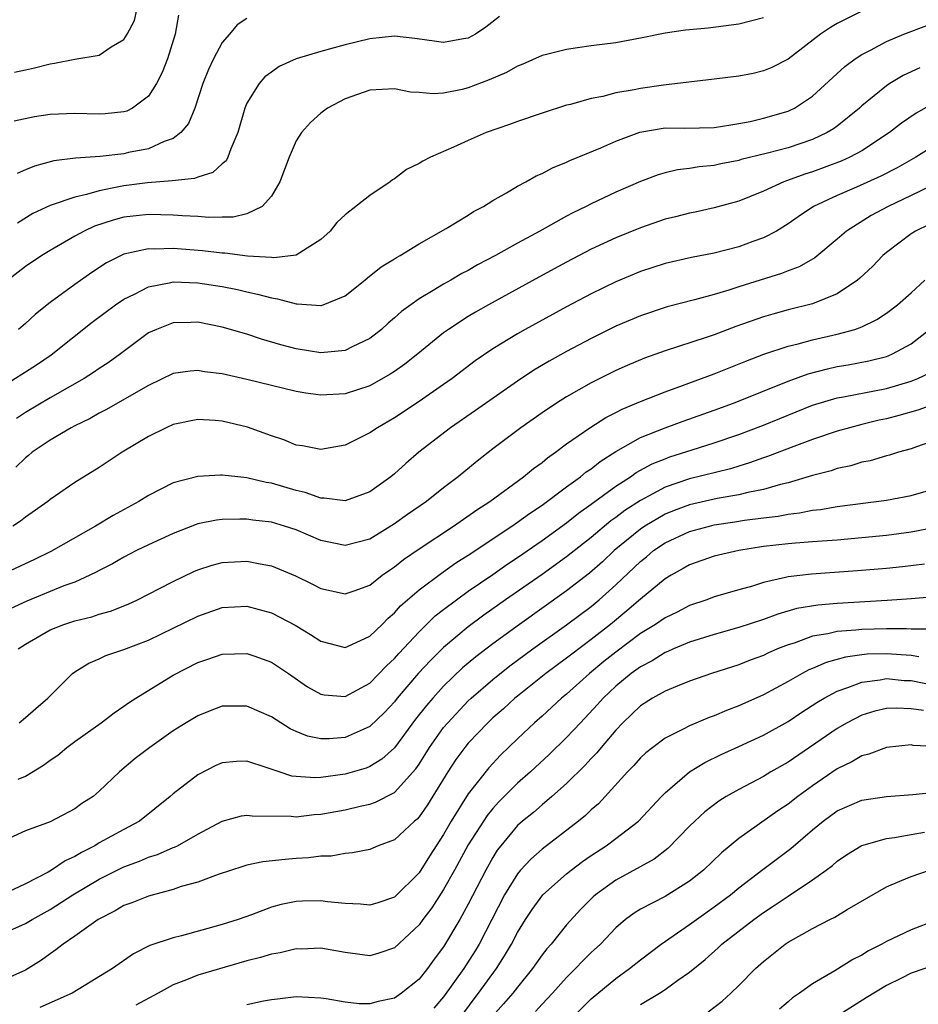
# Model space of a CAD drawing. Units: inches. Extents: x 2574000 to 2577000, y 1509000 to 1512000.
# Drawn here: x 2576475 to 2576548, y 1509078 to 1509158 of the extents above; entities that cross this region are included whole.
import ezdxf

# ---------------------------------------------------------------- set-up
doc = ezdxf.new("R2010")
doc.units = ezdxf.units.IN
doc.header["$MEASUREMENT"] = 0
doc.layers.add('LD25741509_2ft', color=100, linetype='Continuous')

msp = doc.modelspace()

# ---------------------------------------------------------------- linework, layer by layer
at = {"layer": 'LD25741509_2ft'}
for points, elevation in [([(2576474.093, 1509153.907), (2576475, 1509154.121), (2576475.739, 1509154.261), (2576477, 1509154.599), (2576477.361, 1509154.639), (2576479, 1509154.98), (2576481, 1509155.305), (2576481.968, 1509155.968), (2576483, 1509156.576), (2576483.256, 1509157), (2576483.869, 1509158.131), (2576484.05, 1509159)], 9170), ([(2576543, 1509158.873), (2576541, 1509157.865), (2576540.445, 1509157.555), (2576539.642, 1509157), (2576537, 1509154.986), (2576535.694, 1509154.307), (2576535, 1509154.016), (2576534.176, 1509153.824), (2576533, 1509153.591), (2576531, 1509153.341), (2576526.874, 1509152.874), (2576525, 1509152.602), (2576524.486, 1509152.485), (2576523, 1509152.226), (2576521.95, 1509151.95), (2576521, 1509151.772), (2576519.3, 1509151.299), (2576519, 1509151.232), (2576517, 1509150.591), (2576515, 1509149.904), (2576514.344, 1509149.656), (2576512.462, 1509149), (2576511, 1509148.358), (2576509.81, 1509147.811), (2576507.918, 1509147), (2576507.31, 1509146.69), (2576507, 1509146.485), (2576505.986, 1509146.014), (2576505, 1509145.256), (2576504.834, 1509145.166), (2576504.644, 1509145), (2576503, 1509143.88), (2576501, 1509142.307), (2576500.322, 1509141.679), (2576499.767, 1509141), (2576499, 1509140.296), (2576497, 1509139.027), (2576495.185, 1509138.815), (2576495, 1509138.837), (2576493.038, 1509138.962), (2576491.195, 1509139.195), (2576491, 1509139.196), (2576489.393, 1509139.393), (2576487, 1509139.58), (2576485.524, 1509139.524), (2576485, 1509139.543), (2576483, 1509139.104), (2576481.596, 1509138.404), (2576480.387, 1509137.613), (2576479, 1509136.64), (2576477, 1509135.183), (2576476.77, 1509135), (2576475.793, 1509134.207), (2576475, 1509133.476), (2576474.424, 1509133)], 9180), ([(2576535, 1509158.349), (2576533, 1509157.812), (2576530.496, 1509157.504), (2576529, 1509157.372), (2576528.675, 1509157.325), (2576527, 1509157.08), (2576525, 1509156.679), (2576523, 1509156.319), (2576521, 1509156.059), (2576519.888, 1509155.888), (2576519, 1509155.776), (2576517.351, 1509155.351), (2576517, 1509155.276), (2576515.425, 1509154.575), (2576515, 1509154.413), (2576514.106, 1509153.894), (2576512.706, 1509153.294), (2576511, 1509152.642), (2576510.518, 1509152.518), (2576509, 1509152.213), (2576508.15, 1509152.15), (2576507, 1509152.258), (2576506.298, 1509152.298), (2576505, 1509152.559), (2576503, 1509152.445), (2576501, 1509151.756), (2576499.548, 1509151), (2576499, 1509150.585), (2576498.18, 1509149.82), (2576497.434, 1509149), (2576497, 1509148.322), (2576496.429, 1509147), (2576495.68, 1509145), (2576495, 1509143.834), (2576494.253, 1509143), (2576493, 1509142.399), (2576491.871, 1509142.128), (2576491, 1509142.135), (2576489.9, 1509142.1), (2576489, 1509142.174), (2576487.77, 1509142.23), (2576487, 1509142.301), (2576485, 1509142.343), (2576483, 1509142.114), (2576482.116, 1509141.884), (2576480.608, 1509141.392), (2576479.777, 1509141), (2576479, 1509140.569), (2576477, 1509139.418), (2576476.331, 1509139), (2576475, 1509138.102), (2576473.562, 1509137)], 9178), ([(2576487.451, 1509158.549), (2576487.173, 1509157), (2576486.539, 1509155), (2576486.104, 1509153.896), (2576485.647, 1509153), (2576485, 1509151.981), (2576483.69, 1509151), (2576483.241, 1509150.759), (2576483, 1509150.684), (2576481.47, 1509150.53), (2576481, 1509150.503), (2576479, 1509150.557), (2576477, 1509150.467), (2576475.719, 1509150.281), (2576474.077, 1509149.923)], 9172), ([(2576493, 1509158.274), (2576492.22, 1509157.78), (2576491.582, 1509157), (2576491, 1509156.324), (2576490.277, 1509155), (2576489.866, 1509154.134), (2576489.417, 1509153), (2576488.765, 1509151), (2576488.257, 1509149.743), (2576487.632, 1509149), (2576487, 1509148.517), (2576486.285, 1509148.285), (2576485, 1509147.687), (2576483.375, 1509147.375), (2576483, 1509147.285), (2576481.066, 1509147.066), (2576479.076, 1509146.924), (2576477.297, 1509146.703), (2576475.726, 1509146.274), (2576475, 1509145.972), (2576474.333, 1509145.667)], 9174), ([(2576513.547, 1509158.453), (2576512.424, 1509157.576), (2576511.578, 1509157), (2576511, 1509156.672), (2576510.619, 1509156.619), (2576509, 1509156.32), (2576508.424, 1509156.424), (2576506.667, 1509156.667), (2576505, 1509156.842), (2576503, 1509156.629), (2576501, 1509156.149), (2576499.808, 1509155.809), (2576499, 1509155.612), (2576497.001, 1509155), (2576495.631, 1509154.369), (2576495, 1509153.927), (2576494.471, 1509153.529), (2576494.01, 1509153), (2576493, 1509151.389), (2576492.831, 1509151), (2576492.265, 1509149), (2576491.697, 1509147.697), (2576491.463, 1509147), (2576491.305, 1509146.695), (2576491, 1509146.456), (2576490.238, 1509145.762), (2576489, 1509145.38), (2576488.735, 1509145.265), (2576486.931, 1509145.069), (2576484.926, 1509144.926), (2576483, 1509144.68), (2576482.58, 1509144.58), (2576481, 1509144.277), (2576479.961, 1509143.961), (2576479, 1509143.758), (2576477, 1509143.084), (2576475.589, 1509142.411), (2576474.354, 1509141.646)], 9176), ([(2576473, 1509128.275), (2576475.889, 1509130.111), (2576477.083, 1509130.918), (2576480.417, 1509133.583), (2576482.322, 1509135), (2576483, 1509135.451), (2576483.858, 1509135.858), (2576485, 1509136.459), (2576486.816, 1509136.816), (2576487, 1509136.867), (2576489, 1509136.797), (2576491, 1509136.476), (2576492.236, 1509136.236), (2576493, 1509136.049), (2576493.875, 1509135.875), (2576495, 1509135.554), (2576495.492, 1509135.492), (2576497, 1509135.068), (2576497.077, 1509135.077), (2576499, 1509134.93), (2576499.059, 1509134.941), (2576501, 1509135.728), (2576502.602, 1509137), (2576502.812, 1509137.188), (2576503.916, 1509138.084), (2576505, 1509138.735), (2576505.155, 1509138.845), (2576505.454, 1509139), (2576507, 1509139.957), (2576509.195, 1509141.194), (2576511, 1509142.299), (2576511.422, 1509142.578), (2576512.237, 1509143), (2576513, 1509143.482), (2576514.099, 1509144.099), (2576515, 1509144.644), (2576515.674, 1509145), (2576516.525, 1509145.475), (2576517, 1509145.677), (2576517.856, 1509146.144), (2576519, 1509146.607), (2576519.259, 1509146.742), (2576521.768, 1509147.768), (2576523, 1509148.309), (2576524.954, 1509149.046), (2576527, 1509149.387), (2576528.622, 1509149.378), (2576531, 1509149.412), (2576532.354, 1509149.646), (2576533, 1509149.735), (2576533.911, 1509149.911), (2576535, 1509150.173), (2576537, 1509150.747), (2576537.179, 1509150.821), (2576537.523, 1509151), (2576539, 1509151.974), (2576541.627, 1509154.374), (2576542.466, 1509155), (2576543, 1509155.356), (2576543.714, 1509155.714), (2576545, 1509156.407), (2576546.408, 1509157), (2576548.285, 1509157.715)], 9182), ([(2576547.723, 1509154.277), (2576546.36, 1509153.64), (2576545.284, 1509153), (2576545, 1509152.815), (2576543, 1509151.168), (2576542.82, 1509151), (2576541, 1509149.535), (2576540.695, 1509149.305), (2576540.189, 1509149), (2576539, 1509148.44), (2576537, 1509147.773), (2576535.337, 1509147.336), (2576533.197, 1509146.803), (2576533, 1509146.739), (2576531.54, 1509146.461), (2576531, 1509146.332), (2576529.769, 1509146.231), (2576529, 1509146.086), (2576528.017, 1509145.983), (2576527, 1509145.731), (2576526.435, 1509145.565), (2576525, 1509145.016), (2576523, 1509144.16), (2576521, 1509143.217), (2576520.582, 1509143), (2576519.513, 1509142.487), (2576519, 1509142.207), (2576516.831, 1509141), (2576515, 1509140.01), (2576513.21, 1509139), (2576511.761, 1509138.239), (2576511, 1509137.8), (2576510.47, 1509137.53), (2576509.586, 1509137), (2576509, 1509136.673), (2576508.147, 1509136.147), (2576507, 1509135.474), (2576506.323, 1509135), (2576505.561, 1509134.439), (2576505, 1509133.935), (2576504.487, 1509133.513), (2576503.932, 1509133), (2576503, 1509132.262), (2576501.569, 1509131.569), (2576501, 1509131.268), (2576499, 1509131.087), (2576497, 1509131.424), (2576495.754, 1509131.754), (2576494.201, 1509132.201), (2576493, 1509132.599), (2576491, 1509133.175), (2576489, 1509133.571), (2576488.43, 1509133.57), (2576487, 1509133.52), (2576485.657, 1509133), (2576485, 1509132.704), (2576482.717, 1509131), (2576481.717, 1509130.283), (2576481, 1509129.819), (2576480.518, 1509129.482), (2576479.763, 1509129), (2576477, 1509127.431), (2576475, 1509126.232), (2576474.259, 1509125.741)], 9184), ([(2576549, 1509151.469), (2576547.41, 1509150.59), (2576546.231, 1509149.77), (2576545.262, 1509149), (2576543, 1509147.53), (2576542.025, 1509147), (2576541.323, 1509146.677), (2576539, 1509145.809), (2576538.379, 1509145.621), (2576536.649, 1509145), (2576535, 1509144.251), (2576533, 1509143.433), (2576531, 1509142.872), (2576529.461, 1509142.539), (2576529, 1509142.453), (2576527.849, 1509142.15), (2576527, 1509141.952), (2576525, 1509141.27), (2576523, 1509140.453), (2576521, 1509139.517), (2576519, 1509138.474), (2576516.748, 1509137.252), (2576512.65, 1509135), (2576511.596, 1509134.404), (2576511, 1509134.04), (2576509.385, 1509133), (2576509, 1509132.718), (2576506.887, 1509131), (2576505.83, 1509130.17), (2576505, 1509129.582), (2576504.654, 1509129.346), (2576503, 1509128.406), (2576501, 1509127.746), (2576499, 1509127.642), (2576497.805, 1509127.805), (2576497, 1509127.941), (2576493, 1509128.916), (2576491, 1509129.369), (2576489.551, 1509129.551), (2576489, 1509129.645), (2576488.399, 1509129.601), (2576487, 1509129.401), (2576485, 1509128.446), (2576481.541, 1509126.459), (2576481, 1509126.191), (2576480.249, 1509125.751), (2576479, 1509125.158), (2576478.702, 1509125), (2576477, 1509123.99), (2576475.549, 1509123), (2576475.254, 1509122.746), (2576475, 1509122.556), (2576474.218, 1509121.782)], 9186), ([(2576549, 1509148.003), (2576547.397, 1509147), (2576545.867, 1509146.133), (2576544.545, 1509145.455), (2576542.57, 1509144.57), (2576541, 1509143.897), (2576539.084, 1509143), (2576537.835, 1509142.165), (2576537, 1509141.57), (2576536.05, 1509141), (2576535, 1509140.448), (2576534.14, 1509140.14), (2576533, 1509139.707), (2576531, 1509139.19), (2576529.161, 1509138.839), (2576527, 1509138.347), (2576525, 1509137.693), (2576523, 1509136.858), (2576521, 1509135.892), (2576519, 1509134.844), (2576515.631, 1509133), (2576515, 1509132.639), (2576513, 1509131.416), (2576511.572, 1509130.428), (2576509.701, 1509129), (2576509, 1509128.502), (2576507, 1509127.137), (2576505, 1509125.812), (2576503.61, 1509125), (2576503, 1509124.571), (2576501, 1509123.581), (2576499, 1509123.234), (2576497.519, 1509123.519), (2576497, 1509123.593), (2576496.006, 1509124.005), (2576495, 1509124.34), (2576493.048, 1509125.047), (2576491, 1509125.525), (2576490.423, 1509125.577), (2576489, 1509125.659), (2576487, 1509125.255), (2576486.44, 1509125), (2576485, 1509124.298), (2576482.868, 1509123), (2576481, 1509121.771), (2576479, 1509120.554), (2576477, 1509119.161), (2576476.804, 1509119), (2576475, 1509117.73), (2576474.59, 1509117.41), (2576473.968, 1509117)], 9188), ([(2576549.315, 1509145), (2576547, 1509143.88), (2576545.142, 1509143), (2576543.748, 1509142.252), (2576541.767, 1509141), (2576541, 1509140.324), (2576539.182, 1509138.818), (2576537.914, 1509138.086), (2576537, 1509137.747), (2576536.469, 1509137.531), (2576533, 1509136.458), (2576532.187, 1509136.187), (2576531, 1509135.834), (2576529.399, 1509135.4), (2576527.166, 1509134.834), (2576525, 1509134.11), (2576523, 1509133.249), (2576521, 1509132.265), (2576519, 1509131.209), (2576517.584, 1509130.416), (2576516.331, 1509129.669), (2576515, 1509128.794), (2576511.601, 1509126.399), (2576509.559, 1509125), (2576506.994, 1509123), (2576505.917, 1509122.083), (2576505, 1509121.248), (2576504.692, 1509121), (2576503, 1509119.784), (2576501, 1509119.044), (2576499.274, 1509119.274), (2576499, 1509119.266), (2576497.729, 1509119.729), (2576497, 1509119.889), (2576495, 1509120.488), (2576494.555, 1509120.556), (2576493, 1509120.932), (2576492.276, 1509121), (2576491, 1509121.147), (2576490.851, 1509121.149), (2576489, 1509121.039), (2576487, 1509120.528), (2576485.997, 1509119.997), (2576485, 1509119.497), (2576484.225, 1509119), (2576482.14, 1509117.86), (2576480.691, 1509117), (2576477.061, 1509114.939), (2576475.72, 1509114.28), (2576471, 1509112.093)], 9190), ([(2576548.477, 1509141.523), (2576547.372, 1509141), (2576547, 1509140.764), (2576545, 1509139.239), (2576544.718, 1509139), (2576543.874, 1509138.126), (2576542.849, 1509137.151), (2576542.661, 1509137), (2576541, 1509135.884), (2576539, 1509135.076), (2576537, 1509134.576), (2576535.756, 1509134.244), (2576535, 1509134.02), (2576532.763, 1509133.237), (2576531, 1509132.566), (2576530.332, 1509132.332), (2576527, 1509131.266), (2576525.335, 1509130.666), (2576523.932, 1509130.067), (2576523, 1509129.641), (2576521, 1509128.645), (2576519, 1509127.51), (2576518.187, 1509127), (2576517, 1509126.206), (2576515.273, 1509125), (2576513, 1509123.282), (2576511.714, 1509122.286), (2576510.181, 1509121), (2576509, 1509120.108), (2576507.596, 1509119), (2576506.054, 1509117.946), (2576505, 1509117.17), (2576503, 1509115.938), (2576501, 1509115.407), (2576499, 1509115.825), (2576497, 1509116.689), (2576496.061, 1509117), (2576495, 1509117.313), (2576493.487, 1509117.487), (2576493, 1509117.562), (2576492.427, 1509117.573), (2576491, 1509117.53), (2576490.525, 1509117.475), (2576489, 1509117.171), (2576488.868, 1509117.132), (2576487, 1509116.406), (2576485, 1509115.47), (2576484.024, 1509115), (2576483, 1509114.48), (2576482.063, 1509113.937), (2576481, 1509113.393), (2576480.752, 1509113.248), (2576480.24, 1509113), (2576479, 1509112.447), (2576478.124, 1509112.124), (2576475.106, 1509110.894), (2576473.739, 1509110.261)], 9192), ([(2576474.407, 1509107), (2576475, 1509107.4), (2576477, 1509108.546), (2576478.126, 1509109), (2576479, 1509109.287), (2576480.379, 1509109.621), (2576481, 1509109.828), (2576481.918, 1509110.082), (2576483.352, 1509110.648), (2576484.118, 1509111), (2576485.908, 1509111.908), (2576487, 1509112.483), (2576488.696, 1509113.304), (2576489, 1509113.434), (2576490.176, 1509113.825), (2576491, 1509114.038), (2576493, 1509114.147), (2576494.085, 1509113.915), (2576495, 1509113.765), (2576496.945, 1509112.944), (2576498.289, 1509112.289), (2576499, 1509111.909), (2576501, 1509111.479), (2576501.733, 1509111.733), (2576503, 1509112.205), (2576504.008, 1509113), (2576504.585, 1509113.415), (2576505, 1509113.679), (2576505.734, 1509114.267), (2576507, 1509115.15), (2576509.792, 1509117), (2576511.688, 1509118.312), (2576512.763, 1509119), (2576515.501, 1509121), (2576516.315, 1509121.685), (2576517, 1509122.177), (2576517.444, 1509122.556), (2576518.091, 1509123), (2576519, 1509123.679), (2576520.884, 1509125), (2576522.175, 1509125.825), (2576523, 1509126.23), (2576523.501, 1509126.499), (2576525, 1509127.132), (2576527, 1509127.927), (2576528.42, 1509128.42), (2576531, 1509129.38), (2576533.575, 1509130.425), (2576535.025, 1509130.975), (2576537, 1509131.625), (2576537.822, 1509131.822), (2576539, 1509132.155), (2576541, 1509132.616), (2576542.421, 1509133), (2576543, 1509133.208), (2576544.209, 1509133.791), (2576545, 1509134.328), (2576545.905, 1509135), (2576547, 1509135.974), (2576548.119, 1509137)], 9194), ([(2576474.494, 1509101), (2576475, 1509101.425), (2576475.829, 1509102.171), (2576476.828, 1509103), (2576478.821, 1509105), (2576479, 1509105.133), (2576480.148, 1509105.852), (2576481, 1509106.203), (2576481.531, 1509106.469), (2576483, 1509106.964), (2576485, 1509107.714), (2576489, 1509109.674), (2576491, 1509110.376), (2576493, 1509110.485), (2576495, 1509109.936), (2576496.927, 1509108.927), (2576498.181, 1509108.182), (2576499, 1509107.63), (2576501, 1509107.11), (2576501.194, 1509107.194), (2576503, 1509108.035), (2576503.991, 1509109), (2576504.49, 1509109.51), (2576505, 1509109.937), (2576505.498, 1509110.502), (2576507, 1509111.814), (2576508.819, 1509113.181), (2576509.995, 1509114.005), (2576511, 1509114.639), (2576514.544, 1509117), (2576515, 1509117.313), (2576515.972, 1509118.028), (2576517, 1509118.697), (2576519, 1509120.185), (2576520.125, 1509121), (2576520.6, 1509121.4), (2576521, 1509121.664), (2576521.739, 1509122.261), (2576523, 1509123.055), (2576525, 1509124.195), (2576527, 1509124.988), (2576528.469, 1509125.531), (2576531, 1509126.422), (2576532.568, 1509127), (2576537, 1509128.774), (2576538.629, 1509129.371), (2576540.205, 1509129.795), (2576541, 1509129.969), (2576541.881, 1509130.118), (2576543.567, 1509130.433), (2576545, 1509130.797), (2576545.152, 1509130.848), (2576545.501, 1509131), (2576547, 1509131.815), (2576548.491, 1509133)], 9196), ([(2576474.4, 1509096.401), (2576475, 1509096.658), (2576476.458, 1509097.542), (2576477, 1509097.949), (2576477.627, 1509098.373), (2576478.372, 1509099), (2576479, 1509099.472), (2576481.142, 1509101), (2576482.195, 1509101.805), (2576483, 1509102.344), (2576483.381, 1509102.619), (2576483.961, 1509103), (2576487, 1509104.872), (2576489, 1509105.903), (2576489.825, 1509106.175), (2576491, 1509106.591), (2576493, 1509106.646), (2576493.566, 1509106.434), (2576495, 1509105.939), (2576496.388, 1509105), (2576497.925, 1509103.925), (2576499, 1509103.32), (2576499.271, 1509103.271), (2576501, 1509103.143), (2576503, 1509104.22), (2576504.365, 1509105.635), (2576505, 1509106.217), (2576505.359, 1509106.641), (2576507, 1509108.405), (2576508.313, 1509109.687), (2576509, 1509110.218), (2576510.032, 1509111), (2576511, 1509111.691), (2576513, 1509113.066), (2576514.132, 1509113.868), (2576515, 1509114.44), (2576517, 1509115.819), (2576519, 1509117.266), (2576519.961, 1509118.039), (2576521, 1509118.778), (2576523, 1509120.238), (2576524.179, 1509121), (2576524.656, 1509121.344), (2576525.951, 1509122.049), (2576527, 1509122.48), (2576527.383, 1509122.617), (2576529.201, 1509123.201), (2576531, 1509123.765), (2576533, 1509124.448), (2576535, 1509125.201), (2576539, 1509126.82), (2576541, 1509127.422), (2576541.509, 1509127.509), (2576545, 1509128.198), (2576547, 1509128.779), (2576547.561, 1509129), (2576548.543, 1509129.457)], 9198), ([(2576551, 1509127.666), (2576547.564, 1509126.436), (2576546.01, 1509125.99), (2576545, 1509125.73), (2576544.398, 1509125.602), (2576543, 1509125.258), (2576542.001, 1509125), (2576541, 1509124.709), (2576539, 1509124.038), (2576537.483, 1509123.483), (2576535.345, 1509122.655), (2576535, 1509122.546), (2576533.868, 1509122.132), (2576533, 1509121.881), (2576532.332, 1509121.668), (2576529, 1509120.848), (2576527, 1509120.172), (2576525, 1509119.092), (2576523.734, 1509118.266), (2576523, 1509117.699), (2576522.588, 1509117.413), (2576521, 1509116.079), (2576519, 1509114.489), (2576517, 1509113.062), (2576514.04, 1509111), (2576512.26, 1509109.74), (2576511, 1509108.802), (2576509, 1509107.129), (2576507.925, 1509106.075), (2576506.967, 1509105.033), (2576505.226, 1509103), (2576505, 1509102.709), (2576504.177, 1509101.823), (2576503, 1509100.684), (2576502.461, 1509100.461), (2576501, 1509099.8), (2576499.694, 1509099.695), (2576499, 1509099.687), (2576497.919, 1509099.919), (2576497, 1509100.29), (2576496.515, 1509100.515), (2576495, 1509101.477), (2576493, 1509102.359), (2576491, 1509102.352), (2576490.02, 1509101.98), (2576489, 1509101.57), (2576488.052, 1509101), (2576487, 1509100.336), (2576485.11, 1509099), (2576483.92, 1509098.08), (2576482.634, 1509097), (2576481, 1509095.433), (2576480.493, 1509095), (2576479.581, 1509094.419), (2576479, 1509093.995), (2576477, 1509092.944), (2576475, 1509092.215), (2576473, 1509091.276)], 9200), ([(2576549, 1509123.977), (2576547.449, 1509123.449), (2576547, 1509123.279), (2576545.972, 1509123), (2576545.241, 1509122.759), (2576545, 1509122.705), (2576543.687, 1509122.313), (2576543, 1509122.188), (2576542.096, 1509121.904), (2576541, 1509121.671), (2576540.501, 1509121.499), (2576539, 1509121.11), (2576537, 1509120.525), (2576536.384, 1509120.384), (2576535, 1509119.98), (2576533.732, 1509119.732), (2576533, 1509119.543), (2576531.233, 1509119.233), (2576529, 1509118.731), (2576527.73, 1509118.27), (2576527, 1509117.97), (2576525.356, 1509117), (2576525, 1509116.759), (2576522.872, 1509115), (2576521.904, 1509114.096), (2576520.845, 1509113.155), (2576519, 1509111.724), (2576515.16, 1509109), (2576513, 1509107.424), (2576511.627, 1509106.373), (2576511, 1509105.85), (2576510.543, 1509105.457), (2576509, 1509103.975), (2576508.113, 1509103), (2576507.597, 1509102.403), (2576506.718, 1509101.282), (2576505, 1509098.951), (2576503.974, 1509098.026), (2576503, 1509097.433), (2576502.688, 1509097.312), (2576501, 1509096.815), (2576499, 1509096.542), (2576498.517, 1509096.517), (2576497, 1509096.619), (2576496.663, 1509096.663), (2576495.624, 1509097), (2576494.66, 1509097.34), (2576493, 1509097.868), (2576492.162, 1509097.838), (2576491, 1509097.739), (2576490.487, 1509097.513), (2576489, 1509096.752), (2576487, 1509095.217), (2576486.756, 1509095), (2576484.266, 1509093), (2576483, 1509092.32), (2576481, 1509091.22), (2576480.626, 1509091), (2576479.543, 1509090.457), (2576479, 1509090.116), (2576478.224, 1509089.776), (2576477.104, 1509089), (2576476.855, 1509088.856), (2576475, 1509087.885), (2576473.102, 1509087)], 9202), ([(2576473, 1509083.771), (2576475, 1509084.667), (2576475.538, 1509085), (2576477, 1509085.815), (2576478.845, 1509087), (2576481, 1509088.287), (2576483, 1509089.287), (2576484.263, 1509089.737), (2576485, 1509090.057), (2576485.723, 1509090.277), (2576487, 1509090.843), (2576487.118, 1509090.882), (2576487.352, 1509091), (2576489, 1509091.935), (2576491, 1509092.998), (2576492.572, 1509093.428), (2576493, 1509093.493), (2576493.42, 1509093.42), (2576496.593, 1509093.407), (2576497, 1509093.356), (2576498.46, 1509093.54), (2576499, 1509093.567), (2576501, 1509093.919), (2576502.222, 1509094.222), (2576503, 1509094.381), (2576503.463, 1509094.537), (2576505, 1509095.333), (2576506.747, 1509097.253), (2576507, 1509097.627), (2576507.861, 1509099), (2576509, 1509100.602), (2576509.327, 1509101), (2576511, 1509102.775), (2576511.237, 1509103), (2576513, 1509104.527), (2576514.381, 1509105.619), (2576516.249, 1509107), (2576519, 1509108.974), (2576521, 1509110.466), (2576521.643, 1509111), (2576523, 1509112.218), (2576525, 1509114.123), (2576525.493, 1509114.507), (2576526.073, 1509115), (2576527, 1509115.633), (2576529, 1509116.558), (2576530.615, 1509117), (2576531, 1509117.09), (2576532.663, 1509117.337), (2576533.473, 1509117.473), (2576535, 1509117.674), (2576536.188, 1509117.812), (2576537, 1509117.98), (2576537.929, 1509118.071), (2576539, 1509118.289), (2576539.649, 1509118.351), (2576541, 1509118.586), (2576545, 1509119.109), (2576547, 1509119.478), (2576549, 1509120.047)], 9204), ([(2576549, 1509116.876), (2576547, 1509116.497), (2576545, 1509116.239), (2576543, 1509116.034), (2576541, 1509115.85), (2576539.777, 1509115.777), (2576539, 1509115.704), (2576537.617, 1509115.617), (2576537, 1509115.555), (2576535, 1509115.326), (2576533, 1509115.021), (2576531, 1509114.555), (2576529, 1509113.853), (2576528.466, 1509113.534), (2576527.493, 1509113), (2576527, 1509112.704), (2576525, 1509111.06), (2576523.903, 1509110.098), (2576522.562, 1509109), (2576521, 1509107.78), (2576519.41, 1509106.59), (2576519, 1509106.258), (2576517.313, 1509105), (2576515, 1509103.163), (2576514.798, 1509103), (2576513.859, 1509102.141), (2576513, 1509101.392), (2576512.587, 1509101), (2576511, 1509099.334), (2576510.724, 1509099), (2576509.997, 1509098.003), (2576509.332, 1509097), (2576507.677, 1509094.323), (2576507, 1509093.348), (2576506.835, 1509093.165), (2576506.622, 1509093), (2576505, 1509091.489), (2576503.687, 1509091), (2576503, 1509090.704), (2576501.595, 1509090.406), (2576501, 1509090.366), (2576499.842, 1509090.158), (2576499, 1509090.139), (2576497.998, 1509090.002), (2576497, 1509089.951), (2576496.114, 1509089.886), (2576494.305, 1509089.695), (2576493, 1509089.415), (2576492.68, 1509089.32), (2576490.659, 1509088.658), (2576489, 1509088.031), (2576487.668, 1509087.668), (2576487, 1509087.436), (2576485, 1509086.904), (2576483.643, 1509086.357), (2576483, 1509086.125), (2576482.291, 1509085.709), (2576480.914, 1509085), (2576479, 1509083.629), (2576478.062, 1509083), (2576477.475, 1509082.525), (2576477, 1509082.207), (2576476.304, 1509081.696), (2576475.213, 1509081), (2576475, 1509080.874), (2576473, 1509079.977)], 9206), ([(2576548.105, 1509113.896), (2576546.317, 1509113.684), (2576545, 1509113.552), (2576542.655, 1509113.345), (2576538.918, 1509113.082), (2576537, 1509112.862), (2576536.804, 1509112.804), (2576535, 1509112.402), (2576534.12, 1509112.12), (2576533, 1509111.813), (2576531, 1509111.232), (2576530.397, 1509111), (2576529, 1509110.525), (2576527.993, 1509110.007), (2576527, 1509109.533), (2576526.227, 1509109), (2576525, 1509108.249), (2576523, 1509106.749), (2576522.028, 1509105.972), (2576520.852, 1509105), (2576519, 1509103.33), (2576518.595, 1509103), (2576517, 1509101.533), (2576516.388, 1509101), (2576515, 1509099.704), (2576513.624, 1509098.376), (2576512.66, 1509097.34), (2576511, 1509095.208), (2576509.619, 1509093), (2576509, 1509091.913), (2576507.846, 1509090.154), (2576507, 1509088.805), (2576505, 1509086.811), (2576503.637, 1509086.363), (2576503, 1509086.17), (2576502.244, 1509086.244), (2576501, 1509086.301), (2576499.56, 1509086.44), (2576499, 1509086.516), (2576497.516, 1509086.484), (2576497, 1509086.458), (2576495.779, 1509086.221), (2576495, 1509085.996), (2576493.381, 1509085.381), (2576492.293, 1509085), (2576491, 1509084.592), (2576487.677, 1509083.677), (2576487, 1509083.515), (2576485.111, 1509082.889), (2576483.793, 1509082.207), (2576482.068, 1509081), (2576478.805, 1509079), (2576476.171, 1509077.829)], 9208), ([(2576549.266, 1509111.266), (2576547, 1509111.069), (2576545.068, 1509110.932), (2576541, 1509110.708), (2576539.423, 1509110.577), (2576537.717, 1509110.283), (2576536.165, 1509109.835), (2576535, 1509109.396), (2576533, 1509108.744), (2576531, 1509108.19), (2576529, 1509107.552), (2576527.686, 1509107), (2576527.217, 1509106.783), (2576527, 1509106.704), (2576525.957, 1509106.043), (2576525, 1509105.556), (2576524.245, 1509105), (2576523, 1509103.978), (2576521.969, 1509103), (2576521.519, 1509102.481), (2576520.118, 1509101), (2576519, 1509099.792), (2576517.584, 1509098.416), (2576516.05, 1509097), (2576515, 1509096.085), (2576513.464, 1509094.536), (2576513, 1509094.029), (2576512.534, 1509093.466), (2576511, 1509091.057), (2576509.888, 1509089), (2576509, 1509087.438), (2576508.041, 1509085.959), (2576507.313, 1509085), (2576507, 1509084.554), (2576505, 1509082.689), (2576503.731, 1509082.269), (2576503, 1509082.048), (2576501, 1509082.299), (2576499, 1509082.661), (2576497.411, 1509082.589), (2576497, 1509082.599), (2576495.715, 1509082.285), (2576495, 1509082.181), (2576494.096, 1509081.904), (2576493, 1509081.637), (2576489, 1509080.48), (2576488.102, 1509080.102), (2576487, 1509079.694), (2576485.79, 1509079), (2576483.972, 1509078.028)], 9210), ([(2576548.618, 1509108.617), (2576547, 1509108.618), (2576546.643, 1509108.643), (2576545, 1509108.639), (2576543, 1509108.586), (2576542.52, 1509108.52), (2576541, 1509108.416), (2576540.224, 1509108.224), (2576539, 1509108.035), (2576537.487, 1509107.487), (2576537, 1509107.343), (2576536.146, 1509107), (2576535.348, 1509106.652), (2576535, 1509106.479), (2576533.913, 1509106.087), (2576533, 1509105.722), (2576530.776, 1509105), (2576529, 1509104.372), (2576527.977, 1509103.977), (2576527, 1509103.57), (2576525.982, 1509103), (2576525, 1509102.373), (2576524.31, 1509101.69), (2576523.564, 1509101), (2576523, 1509100.409), (2576521.802, 1509099), (2576521.446, 1509098.554), (2576521, 1509098.093), (2576520.488, 1509097.512), (2576519, 1509096.047), (2576517.809, 1509095), (2576517, 1509094.334), (2576516.293, 1509093.707), (2576515.411, 1509093), (2576515, 1509092.638), (2576513.643, 1509091), (2576513.364, 1509090.636), (2576513, 1509090.05), (2576512.42, 1509089), (2576511, 1509086.243), (2576510.304, 1509085), (2576509, 1509082.775), (2576508.239, 1509081.761), (2576507.698, 1509081), (2576507, 1509080.135), (2576505.574, 1509079), (2576505, 1509078.611), (2576503.685, 1509078.315), (2576503, 1509078.142), (2576502.137, 1509078.137), (2576501, 1509078.259), (2576499.448, 1509078.553), (2576499, 1509078.598), (2576497, 1509078.708), (2576495.493, 1509078.507), (2576495, 1509078.456), (2576494.359, 1509078.359), (2576493, 1509078.051)], 9212), ([(2576547.639, 1509106.361), (2576547, 1509106.48), (2576545, 1509106.616), (2576543.433, 1509106.567), (2576543, 1509106.523), (2576541.666, 1509106.334), (2576540.098, 1509105.902), (2576539, 1509105.415), (2576538.702, 1509105.298), (2576538.143, 1509105), (2576537, 1509104.35), (2576535, 1509103.275), (2576533, 1509102.372), (2576532.003, 1509101.997), (2576531, 1509101.569), (2576530.578, 1509101.422), (2576529, 1509100.759), (2576528.466, 1509100.466), (2576527, 1509099.742), (2576526.012, 1509099), (2576525.448, 1509098.552), (2576525, 1509098.134), (2576524.467, 1509097.533), (2576523.948, 1509097), (2576522.132, 1509095), (2576521.583, 1509094.417), (2576521, 1509093.919), (2576520.534, 1509093.466), (2576519.968, 1509093), (2576517, 1509090.71), (2576516.088, 1509089.912), (2576515.255, 1509089), (2576515, 1509088.704), (2576513.946, 1509087), (2576511.88, 1509083), (2576511.55, 1509082.45), (2576510.633, 1509081), (2576509, 1509078.708), (2576508.207, 1509077.793)], 9214), ([(2576510.331, 1509077), (2576511.468, 1509078.532), (2576511.844, 1509079), (2576513.289, 1509081), (2576513.96, 1509082.04), (2576514.525, 1509083), (2576515, 1509083.938), (2576515.656, 1509085), (2576516.19, 1509085.81), (2576517.055, 1509087), (2576519, 1509088.705), (2576519.357, 1509089), (2576520.289, 1509089.711), (2576521, 1509090.214), (2576522.211, 1509091), (2576523, 1509091.588), (2576524.836, 1509093), (2576526.701, 1509095), (2576527, 1509095.301), (2576529, 1509097), (2576530.232, 1509097.768), (2576531.574, 1509098.426), (2576533, 1509099.061), (2576535, 1509099.979), (2576537, 1509101.111), (2576538.133, 1509101.867), (2576539.352, 1509102.648), (2576539.935, 1509103), (2576541, 1509103.573), (2576541.859, 1509103.859), (2576543, 1509104.314), (2576544.492, 1509104.492), (2576545, 1509104.591), (2576546.45, 1509104.45), (2576547, 1509104.426), (2576549, 1509104.026)], 9216), ([(2576548.012, 1509101.988), (2576547, 1509102.136), (2576545.802, 1509102.198), (2576545, 1509102.166), (2576544.06, 1509101.94), (2576543, 1509101.617), (2576541.802, 1509101), (2576541, 1509100.544), (2576537, 1509097.802), (2576535.616, 1509097), (2576535, 1509096.622), (2576533, 1509095.575), (2576531.981, 1509095), (2576531.373, 1509094.627), (2576530.245, 1509093.755), (2576529.425, 1509093), (2576529, 1509092.585), (2576527.234, 1509090.766), (2576526.107, 1509089.893), (2576523, 1509088.206), (2576521.348, 1509087), (2576521.163, 1509086.837), (2576520.167, 1509085.833), (2576519, 1509084.554), (2576517.738, 1509083), (2576517.386, 1509082.614), (2576517, 1509082.123), (2576516.211, 1509081), (2576515, 1509079.501), (2576514.628, 1509079), (2576513.875, 1509078.125), (2576513, 1509077.165)], 9218), ([(2576549, 1509099.077), (2576547.163, 1509099.163), (2576547, 1509099.193), (2576545, 1509098.974), (2576543.563, 1509098.437), (2576543, 1509098.31), (2576542.177, 1509097.823), (2576541, 1509097.259), (2576539, 1509095.876), (2576537.792, 1509095), (2576537, 1509094.375), (2576536.172, 1509093.829), (2576533, 1509091.577), (2576531.591, 1509090.409), (2576530.132, 1509089), (2576529, 1509088.104), (2576527, 1509086.862), (2576525, 1509085.835), (2576524.481, 1509085.519), (2576523.795, 1509085), (2576523, 1509084.323), (2576521.745, 1509083), (2576521, 1509082.313), (2576520.34, 1509081.66), (2576519.715, 1509081), (2576519, 1509080.29), (2576517.861, 1509079), (2576517, 1509078.107), (2576516.475, 1509077.525)], 9220), ([(2576519.457, 1509077), (2576521, 1509078.535), (2576523, 1509080.211), (2576524.115, 1509081), (2576525, 1509081.729), (2576526.676, 1509083), (2576529, 1509084.587), (2576529.552, 1509085), (2576531, 1509086.015), (2576532.319, 1509087), (2576533, 1509087.567), (2576534.941, 1509089.059), (2576537.229, 1509090.771), (2576539, 1509092.287), (2576539.865, 1509093), (2576541, 1509093.83), (2576543, 1509094.715), (2576545.002, 1509094.998), (2576547.162, 1509095.162), (2576549, 1509095.354)], 9222), ([(2576525, 1509078.075), (2576526.556, 1509079), (2576527, 1509079.29), (2576528.051, 1509080.051), (2576529, 1509080.712), (2576530.256, 1509081.744), (2576531.31, 1509082.69), (2576531.627, 1509083), (2576534.208, 1509085), (2576535, 1509085.572), (2576535.876, 1509086.124), (2576537, 1509086.897), (2576539, 1509088.212), (2576540.112, 1509089), (2576540.616, 1509089.384), (2576541, 1509089.734), (2576541.746, 1509090.254), (2576542.951, 1509091), (2576543, 1509091.026), (2576545, 1509091.584), (2576545.661, 1509091.661), (2576547, 1509091.924), (2576548.088, 1509092.088)], 9224), ([(2576530.512, 1509077.488), (2576531.643, 1509078.357), (2576532.35, 1509079), (2576533, 1509079.62), (2576534.36, 1509081), (2576535, 1509081.585), (2576536.775, 1509083), (2576537, 1509083.152), (2576539, 1509084.27), (2576540.39, 1509085), (2576540.805, 1509085.196), (2576541.814, 1509085.814), (2576545, 1509087.644), (2576546.103, 1509088.103), (2576547, 1509088.503), (2576548.504, 1509089)], 9226), ([(2576549, 1509084.914), (2576547, 1509084.16), (2576545, 1509083.217), (2576544.621, 1509083), (2576543.544, 1509082.457), (2576543, 1509082.106), (2576542.269, 1509081.731), (2576540.808, 1509080.808), (2576539, 1509079.777), (2576537.926, 1509079), (2576537.371, 1509078.629), (2576537, 1509078.297), (2576536.294, 1509077.706)], 9228), ([(2576549, 1509081.318), (2576547, 1509080.632), (2576546.234, 1509080.234), (2576545, 1509079.627), (2576543.366, 1509078.634), (2576540.928, 1509077.072)], 9230)]:
    msp.add_lwpolyline(points, dxfattribs=dict(at, elevation=elevation))

doc.saveas('drawing.dxf')
